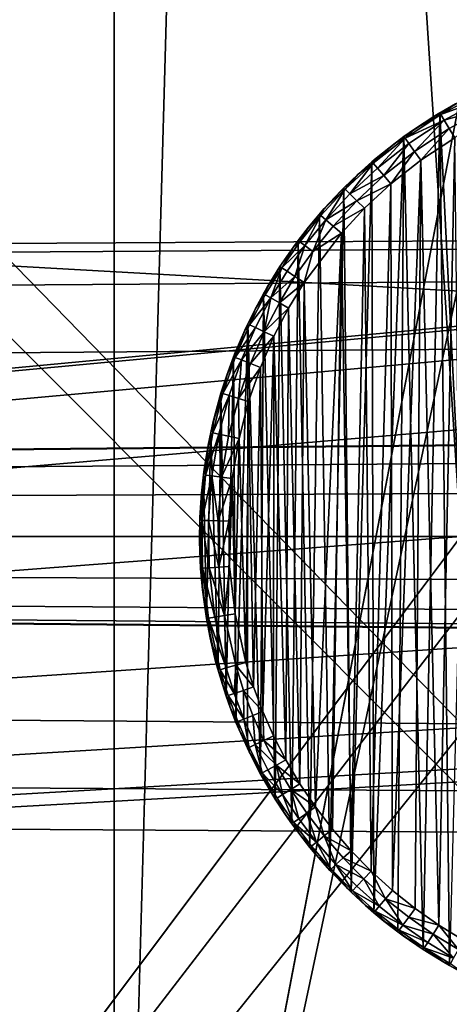
# Model space of a CAD drawing. Units: inches. Extents: x -3.9 to 59.1, y -28.3 to 27.6.
# Drawn here: x 10.1 to 10.4, y -24.8 to -24.1 of the extents above; entities that cross this region are included whole.
import ezdxf

# ---------------------------------------------------------------- set-up
doc = ezdxf.new("R2010")
doc.units = ezdxf.units.IN
doc.header["$MEASUREMENT"] = 0
doc.layers.add('72_EGR_BASE_CUSTOMARTICLE', color=7, linetype='Continuous')
doc.layers.add('SKP_Layer 01_D3G', color=7, linetype='Continuous')

# ---------------------------------------------------------------- blocks, each defined once
blk = doc.blocks.new('893e3b75-d375-4cc9-b5fd-f732340be501')
at = {"layer": 'SKP_Layer 01_D3G', "color": 0}
for points in [[(-29.13386, 13.70079, 0.3937), (-29.13386, -13.70079, 0.3937), (29.13386, -13.70079, 0.3937)], [(-29.13386, -13.70079, 0), (29.13386, 13.70079, 0), (29.13386, -13.70079, 0)], [(-29.13386, -13.70079, 0), (-29.13386, 13.70079, 0), (29.13386, 13.70079, 0)], [(-29.13386, 13.70079, 0.3937), (29.13386, -13.70079, 0.3937), (29.13386, 13.70079, 0.3937)]]:
    blk.add_3dface(points, dxfattribs=at)
blk = doc.blocks.new('4718986f-e222-4407-9c99-1d0125fdf2fd')
at = {"color": 0}
blk.add_blockref('893e3b75-d375-4cc9-b5fd-f732340be501', (-0.00001, 0), dxfattribs=at)
blk = doc.blocks.new('c0058cb1-caf6-4944-b027-bcf4453736a6')
at = {"layer": 'SKP_Layer 01_D3G', "color": 0}
for points in [[(-27.22336, 0.49108, 0), (-25.98425, 0.15748, 0), (27.22336, 0.49108, 0)], [(27.22336, 0.49108, 0), (-25.98425, 0.15748, 0), (-25.94016, 0.15118, 0)], [(27.22336, 0.49108, 0), (-25.94016, 0.15118, 0), (-25.88976, 0.12598, 0)], [(27.22336, 0.49108, 0), (-25.88976, 0.12598, 0), (-25.8453, 0.07411, 0)], [(27.22336, 0.49108, 0), (-25.8453, 0.07411, 0), (-25.82677, 0, 0)], [(27.22336, 0.49108, 0), (-25.82677, 0, 0), (-8.66142, 0.15748, 0)], [(-8.66142, 0.15748, 0), (-25.82677, 0, 0), (-8.75591, 0.12598, 0)], [(-8.75591, 0.12598, 0), (-25.82677, 0, 0), (-8.80037, 0.07411, 0)], [(-8.80037, 0.07411, 0), (-25.82677, 0, 0), (-8.8189, 0, 0)], [(-25.8453, -0.07411, 0), (27.22336, -0.49108, 0), (-25.82677, 0, 0)], [(-25.82677, 0, 0), (-8.66142, -0.15748, 0), (-8.70551, -0.15118, 0)], [(-25.82677, 0, 0), (-8.70551, -0.15118, 0), (-8.75591, -0.12598, 0)], [(-25.82677, 0, 0), (-8.80037, -0.07411, 0), (-8.8189, 0, 0)], [(-25.82677, 0, 0), (-8.75591, -0.12598, 0), (-8.80037, -0.07411, 0)], [(-25.82677, 0, 0), (27.22336, -0.49108, 0), (-8.66142, -0.15748, 0)], [(-25.88976, -0.12598, 0), (27.22336, -0.49108, 0), (-25.8453, -0.07411, 0)], [(-25.98425, -0.15748, 0), (27.22336, -0.49108, 0), (-25.88976, -0.12598, 0)], [(-25.98425, -0.15748, 0), (-27.22336, -0.49108, 0), (27.22336, -0.49108, 0)]]:
    blk.add_3dface(points, dxfattribs=at)
blk = doc.blocks.new('83f4225d-f721-4749-a7ad-dc819a0349c7')
at = {"color": 0}
blk.add_blockref('c0058cb1-caf6-4944-b027-bcf4453736a6', (0, -10.21705), dxfattribs=at)
blk = doc.blocks.new('35aaad6f-ce6b-4bdd-82d6-284a263c6951')
at = {"layer": 'SKP_Layer 01_D3G', "color": 0}
for points in [[(-19.11418, 10.29528, 27.95276), (-20.58846, 12.26273, 27.95276), (-19.11418, -10.29528, 27.95276)], [(-20.58846, -12.26273, 27.95276), (-19.11418, -10.29528, 27.95276), (-20.58846, 12.26273, 27.95276)], [(-19.34935, -1.77165, 26.85599), (-19.34935, -10.97147, 24.19671), (-19.34935, -3.34646, 27.16535)], [(-19.34935, -1.77165, 26.85599), (-19.11313, -2.66636, 26.39965), (-19.34935, -11.222, 22.03596)], [(-19.34935, -10.97147, 24.19671), (-19.34935, -1.77165, 26.85599), (-19.34935, -11.222, 22.03596)], [(-19.11313, -9.99039, 22.66413), (-19.34935, -11.222, 22.03596), (-19.11313, -2.66636, 26.39965)], [(-18.56195, -10.97147, 24.19671), (-19.34935, -3.34646, 27.16535), (-19.34935, -10.97147, 24.19671)], [(-19.34935, -3.34646, 27.16535), (-18.56195, -10.97147, 24.19671), (-18.56195, -3.34646, 27.16535)], [(-17.184, -12.40157, 27.16535), (-19.89847, -8.79551, 27.16535), (-19.8906, -8.74039, 27.16535)], [(-17.9755, -10.52739, 27.16535), (-19.8906, -8.74039, 27.16535), (-17.98337, -10.47227, 27.16535)], [(-17.184, -12.40157, 27.16535), (-19.8906, -8.74039, 27.16535), (-17.9755, -10.52739, 27.16535)], [(-17.98337, -10.47227, 27.16535), (-19.8906, -8.74039, 27.16535), (-18.0207, -8.74039, 27.16535)], [(-17.184, -12.40157, 27.16535), (-19.90926, -9.60633, 27.16535), (-19.89847, -8.79551, 27.16535)], [(-17.184, -12.40157, 27.16535), (-19.91714, -9.66145, 27.16535), (-19.90926, -9.60633, 27.16535)], [(-17.184, -12.40157, 27.16535), (-19.92793, -10.47227, 27.16535), (-19.91714, -9.66145, 27.16535)], [(-18.95669, -10.1378, 27.95276), (-27.36221, -9.66535, 27.95276), (27.3622, -9.66535, 27.95276)], [(-27.36221, -9.66535, 27.95276), (-18.95669, -10.1378, 27.95276), (-27.36221, -10.9252, 27.95276)], [(-19.10114, -10.05592, 22.6307), (-19.34935, -11.222, 22.03596), (-19.11313, -9.99039, 22.66413)], [(-19.11409, -10.29013, 27.95276), (-19.12831, -10.00799, 27.95276), (-19.10107, -9.99337, 27.95276)], [(-19.11766, -10.00188, 28.01181), (-19.10107, -9.99337, 27.95276), (-19.12831, -10.00799, 27.95276)], [(-19.09858, -9.99858, 28.02573), (-19.10047, -9.99462, 28.01906), (-19.12761, -10.00917, 28.01906)], [(-19.10047, -9.99462, 28.01906), (-19.11766, -10.00188, 28.01181), (-19.12761, -10.00917, 28.01906)], [(-19.11766, -10.00188, 28.01181), (-19.12831, -10.00799, 27.95276), (-19.13178, -10.01009, 28.01181)], [(-19.12761, -10.00917, 28.01906), (-19.11766, -10.00188, 28.01181), (-19.13178, -10.01009, 28.01181)], [(-19.09858, -9.99858, 28.02573), (-19.12761, -10.00917, 28.01906), (-19.12536, -10.01294, 28.02573)], [(-19.0957, -10.0046, 28.03011), (-19.09858, -9.99858, 28.02573), (-19.12536, -10.01294, 28.02573)], [(-19.13973, -10.57543, 27.95276), (-19.15273, -10.02406, 27.95276), (-19.12831, -10.00799, 27.95276)], [(-19.14548, -10.01897, 28.01181), (-19.12831, -10.00799, 27.95276), (-19.15273, -10.02406, 27.95276)], [(-19.12536, -10.01294, 28.02573), (-19.12761, -10.00917, 28.01906), (-19.15192, -10.02518, 28.01906)], [(-19.12761, -10.00917, 28.01906), (-19.14548, -10.01897, 28.01181), (-19.15192, -10.02518, 28.01906)], [(-19.13178, -10.01009, 28.01181), (-19.12831, -10.00799, 27.95276), (-19.14548, -10.01897, 28.01181)], [(-19.12761, -10.00917, 28.01906), (-19.13178, -10.01009, 28.01181), (-19.14548, -10.01897, 28.01181)], [(-19.13973, -10.57543, 27.95276), (-19.12831, -10.00799, 27.95276), (-19.12188, -10.58631, 27.95276)], [(-19.12188, -10.58631, 27.95276), (-19.12831, -10.00799, 27.95276), (-19.11409, -10.29013, 27.95276)], [(-19.0957, -10.0046, 28.03011), (-19.12536, -10.01294, 28.02573), (-19.12194, -10.01867, 28.03011)], [(-19.0957, -10.0046, 28.03011), (-19.12194, -10.01867, 28.03011), (-19.11822, -10.02489, 28.0315)], [(-19.12536, -10.01294, 28.02573), (-19.15192, -10.02518, 28.01906), (-19.14935, -10.02873, 28.02573)], [(-19.12536, -10.01294, 28.02573), (-19.14935, -10.02873, 28.02573), (-19.14544, -10.03414, 28.03011)], [(-19.12194, -10.01867, 28.03011), (-19.12536, -10.01294, 28.02573), (-19.14544, -10.03414, 28.03011)], [(-19.14548, -10.01897, 28.01181), (-19.15273, -10.02406, 27.95276), (-19.15873, -10.0285, 28.01181)], [(-19.15192, -10.02518, 28.01906), (-19.14548, -10.01897, 28.01181), (-19.15873, -10.0285, 28.01181)], [(-19.12194, -10.01867, 28.03011), (-19.14544, -10.03414, 28.03011), (-19.1412, -10.04001, 28.0315)], [(-19.11822, -10.02489, 28.0315), (-19.12194, -10.01867, 28.03011), (-19.1412, -10.04001, 28.0315)], [(-19.17319, -10.55046, 27.95276), (-19.17439, -10.04112, 27.95276), (-19.15273, -10.02406, 27.95276)], [(-19.15873, -10.0285, 28.01181), (-19.15273, -10.02406, 27.95276), (-19.17439, -10.04112, 27.95276)], [(-19.15873, -10.0285, 28.01181), (-19.17439, -10.04112, 27.95276), (-19.17151, -10.03868, 28.01181)], [(-19.17064, -10.0455, 28.02573), (-19.15192, -10.02518, 28.01906), (-19.1735, -10.04217, 28.01906)], [(-19.15192, -10.02518, 28.01906), (-19.15873, -10.0285, 28.01181), (-19.1735, -10.04217, 28.01906)], [(-19.1735, -10.04217, 28.01906), (-19.15873, -10.0285, 28.01181), (-19.17151, -10.03868, 28.01181)], [(-19.17319, -10.55046, 27.95276), (-19.15273, -10.02406, 27.95276), (-19.15686, -10.56346, 27.95276)], [(-19.14935, -10.02873, 28.02573), (-19.15192, -10.02518, 28.01906), (-19.17064, -10.0455, 28.02573)], [(-19.14935, -10.02873, 28.02573), (-19.17064, -10.0455, 28.02573), (-19.1663, -10.05057, 28.03011)], [(-19.14544, -10.03414, 28.03011), (-19.14935, -10.02873, 28.02573), (-19.1663, -10.05057, 28.03011)], [(-19.15686, -10.56346, 27.95276), (-19.15273, -10.02406, 27.95276), (-19.13973, -10.57543, 27.95276)], [(-19.1412, -10.04001, 28.0315), (-19.12896, -10.55895, 28.0315), (-19.11822, -10.02489, 28.0315)], [(-19.11822, -10.02489, 28.0315), (-19.12896, -10.55895, 28.0315), (-19.11216, -10.56919, 28.0315)], [(-19.14544, -10.03414, 28.03011), (-19.1663, -10.05057, 28.03011), (-19.16159, -10.05607, 28.0315)], [(-19.1412, -10.04001, 28.0315), (-19.14544, -10.03414, 28.03011), (-19.16159, -10.05607, 28.0315)], [(-19.18861, -10.53653, 27.95276), (-19.19345, -10.05877, 27.95276), (-19.17439, -10.04112, 27.95276)], [(-19.18379, -10.04948, 28.01181), (-19.17439, -10.04112, 27.95276), (-19.19345, -10.05877, 27.95276)], [(-19.18937, -10.06284, 28.02573), (-19.1735, -10.04217, 28.01906), (-19.19247, -10.05975, 28.01906)], [(-19.1735, -10.04217, 28.01906), (-19.18379, -10.04948, 28.01181), (-19.19247, -10.05975, 28.01906)], [(-19.17064, -10.0455, 28.02573), (-19.1735, -10.04217, 28.01906), (-19.18937, -10.06284, 28.02573)], [(-19.18861, -10.53653, 27.95276), (-19.17439, -10.04112, 27.95276), (-19.17319, -10.55046, 27.95276)], [(-19.17151, -10.03868, 28.01181), (-19.17439, -10.04112, 27.95276), (-19.18379, -10.04948, 28.01181)], [(-19.1735, -10.04217, 28.01906), (-19.17151, -10.03868, 28.01181), (-19.18379, -10.04948, 28.01181)], [(-19.16159, -10.05607, 28.0315), (-19.16045, -10.53545, 28.0315), (-19.1412, -10.04001, 28.0315)], [(-19.1412, -10.04001, 28.0315), (-19.16045, -10.53545, 28.0315), (-19.14509, -10.54768, 28.0315)], [(-19.1412, -10.04001, 28.0315), (-19.14509, -10.54768, 28.0315), (-19.12896, -10.55895, 28.0315)], [(-19.18379, -10.04948, 28.01181), (-19.19345, -10.05877, 27.95276), (-19.19554, -10.06088, 28.01181)], [(-19.19247, -10.05975, 28.01906), (-19.18379, -10.04948, 28.01181), (-19.19554, -10.06088, 28.01181)], [(-19.1663, -10.05057, 28.03011), (-19.17064, -10.0455, 28.02573), (-19.18937, -10.06284, 28.02573)], [(-19.34935, -11.222, 22.03596), (-19.10114, -10.05592, 22.6307), (-18.56195, -11.222, 22.03596)], [(-19.1663, -10.05057, 28.03011), (-19.18937, -10.06284, 28.02573), (-19.18465, -10.06756, 28.03011)], [(-19.16159, -10.05607, 28.0315), (-19.1663, -10.05057, 28.03011), (-19.18465, -10.06756, 28.03011)], [(-19.16159, -10.05607, 28.0315), (-19.18465, -10.06756, 28.03011), (-19.17952, -10.07268, 28.0315)], [(-19.17952, -10.07268, 28.0315), (-19.17497, -10.52234, 28.0315), (-19.16159, -10.05607, 28.0315)], [(-19.16159, -10.05607, 28.0315), (-19.17497, -10.52234, 28.0315), (-19.16045, -10.53545, 28.0315)], [(-19.20306, -10.52176, 27.95276), (-19.21007, -10.07667, 27.95276), (-19.19345, -10.05877, 27.95276)], [(-19.19345, -10.05877, 27.95276), (-19.21007, -10.07667, 27.95276), (-19.20675, -10.07288, 28.01181)], [(-19.19247, -10.05975, 28.01906), (-19.20903, -10.07758, 28.01906), (-19.20571, -10.08044, 28.02573)], [(-19.19247, -10.05975, 28.01906), (-19.20675, -10.07288, 28.01181), (-19.20903, -10.07758, 28.01906)], [(-19.19345, -10.05877, 27.95276), (-19.20675, -10.07288, 28.01181), (-19.19554, -10.06088, 28.01181)], [(-19.19247, -10.05975, 28.01906), (-19.19554, -10.06088, 28.01181), (-19.20675, -10.07288, 28.01181)], [(-19.19247, -10.05975, 28.01906), (-19.20571, -10.08044, 28.02573), (-19.18937, -10.06284, 28.02573)], [(-19.18465, -10.06756, 28.03011), (-19.18937, -10.06284, 28.02573), (-19.20571, -10.08044, 28.02573)], [(-19.20306, -10.52176, 27.95276), (-19.19345, -10.05877, 27.95276), (-19.18861, -10.53653, 27.95276)], [(-19.18465, -10.06756, 28.03011), (-19.20571, -10.08044, 28.02573), (-19.20066, -10.0848, 28.03011)], [(-19.17952, -10.07268, 28.0315), (-19.18465, -10.06756, 28.03011), (-19.20066, -10.0848, 28.03011)], [(-19.20675, -10.07288, 28.01181), (-19.21007, -10.07667, 27.95276), (-19.21739, -10.08545, 28.01181)], [(-19.20675, -10.07288, 28.01181), (-19.21739, -10.08545, 28.01181), (-19.20903, -10.07758, 28.01906)], [(-19.17952, -10.07268, 28.0315), (-19.20066, -10.0848, 28.03011), (-19.19517, -10.08953, 28.0315)], [(-19.19517, -10.08953, 28.0315), (-19.18857, -10.50843, 28.0315), (-19.17952, -10.07268, 28.0315)], [(-19.17952, -10.07268, 28.0315), (-19.18857, -10.50843, 28.0315), (-19.17497, -10.52234, 28.0315)], [(-19.21647, -10.50624, 27.95276), (-19.22447, -10.09457, 27.95276), (-19.21007, -10.07667, 27.95276)], [(-19.21007, -10.07667, 27.95276), (-19.22447, -10.09457, 27.95276), (-19.21739, -10.08545, 28.01181)], [(-19.20903, -10.07758, 28.01906), (-19.22337, -10.0954, 28.01906), (-19.21986, -10.09803, 28.02573)], [(-19.20903, -10.07758, 28.01906), (-19.21739, -10.08545, 28.01181), (-19.22337, -10.0954, 28.01906)], [(-19.20903, -10.07758, 28.01906), (-19.21986, -10.09803, 28.02573), (-19.20571, -10.08044, 28.02573)], [(-19.20571, -10.08044, 28.02573), (-19.21986, -10.09803, 28.02573), (-19.21452, -10.10203, 28.03011)], [(-19.21647, -10.50624, 27.95276), (-19.21007, -10.07667, 27.95276), (-19.20306, -10.52176, 27.95276)], [(-19.20066, -10.0848, 28.03011), (-19.20571, -10.08044, 28.02573), (-19.21452, -10.10203, 28.03011)], [(-19.21739, -10.08545, 28.01181), (-19.22447, -10.09457, 27.95276), (-19.22743, -10.09858, 28.01181)], [(-19.21739, -10.08545, 28.01181), (-19.22743, -10.09858, 28.01181), (-19.22337, -10.0954, 28.01906)], [(-19.19517, -10.08953, 28.0315), (-19.21452, -10.10203, 28.03011), (-19.22037, -10.12301, 28.0315)], [(-19.22037, -10.12301, 28.0315), (-19.21278, -10.47864, 28.0315), (-19.19517, -10.08953, 28.0315)], [(-19.19517, -10.08953, 28.0315), (-19.20066, -10.0848, 28.03011), (-19.21452, -10.10203, 28.03011)], [(-19.19517, -10.08953, 28.0315), (-19.21278, -10.47864, 28.0315), (-19.20118, -10.49383, 28.0315)], [(-19.19517, -10.08953, 28.0315), (-19.20118, -10.49383, 28.0315), (-19.18857, -10.50843, 28.0315)], [(-19.22879, -10.4901, 27.95276), (-19.23685, -10.11224, 27.95276), (-19.22447, -10.09457, 27.95276)], [(-19.22447, -10.09457, 27.95276), (-19.23685, -10.11224, 27.98228), (-19.22743, -10.09858, 28.01181)], [(-19.22447, -10.09457, 27.95276), (-19.23685, -10.11224, 27.95276), (-19.23685, -10.11224, 27.98228)], [(-19.22337, -10.0954, 28.01906), (-19.2356, -10.11306, 28.01934), (-19.21986, -10.09803, 28.02573)], [(-19.22337, -10.0954, 28.01906), (-19.22743, -10.09858, 28.01181), (-19.2356, -10.11306, 28.01934)], [(-19.22879, -10.4901, 27.95276), (-19.22447, -10.09457, 27.95276), (-19.21647, -10.50624, 27.95276)], [(-19.22743, -10.09858, 28.01181), (-19.23685, -10.11224, 27.98228), (-19.23685, -10.11224, 28.01181)], [(-19.22743, -10.09858, 28.01181), (-19.23685, -10.11224, 28.01181), (-19.2356, -10.11306, 28.01934)], [(-19.21986, -10.09803, 28.02573), (-19.2356, -10.11306, 28.01934), (-19.23202, -10.1154, 28.02573)], [(-19.21986, -10.09803, 28.02573), (-19.23202, -10.1154, 28.02573), (-19.22668, -10.11889, 28.03)], [(-19.21452, -10.10203, 28.03011), (-19.21986, -10.09803, 28.02573), (-19.22668, -10.11889, 28.03)], [(-19.21452, -10.10203, 28.03011), (-19.22668, -10.11889, 28.03), (-19.22037, -10.12301, 28.0315)], [(-19.23685, -10.11224, 27.98228), (-19.24806, -10.13068, 27.95276), (-19.24551, -10.12624, 28.01181)], [(-19.23685, -10.11224, 27.95276), (-19.24806, -10.13068, 27.95276), (-19.23685, -10.11224, 27.98228)], [(-19.23998, -10.47342, 27.95276), (-19.24806, -10.13068, 27.95276), (-19.23685, -10.11224, 27.95276)], [(-19.2356, -10.11306, 28.01934), (-19.24551, -10.12624, 28.01181), (-19.24686, -10.13136, 28.01906)], [(-19.2356, -10.11306, 28.01934), (-19.24686, -10.13136, 28.01906), (-19.24304, -10.13352, 28.02573)], [(-19.23685, -10.11224, 28.01181), (-19.24551, -10.12624, 28.01181), (-19.2356, -10.11306, 28.01934)], [(-19.23685, -10.11224, 27.98228), (-19.24551, -10.12624, 28.01181), (-19.23685, -10.11224, 28.01181)], [(-19.2356, -10.11306, 28.01934), (-19.24304, -10.13352, 28.02573), (-19.23202, -10.1154, 28.02573)], [(-19.22668, -10.11889, 28.03), (-19.23202, -10.1154, 28.02573), (-19.24304, -10.13352, 28.02573)], [(-19.23998, -10.47342, 27.95276), (-19.23685, -10.11224, 27.95276), (-19.22879, -10.4901, 27.95276)], [(-19.22668, -10.11889, 28.03), (-19.24304, -10.13352, 28.02573), (-19.23723, -10.1368, 28.03011)], [(-19.22037, -10.12301, 28.0315), (-19.22668, -10.11889, 28.03), (-19.23723, -10.1368, 28.03011)], [(-19.22037, -10.12301, 28.0315), (-19.23723, -10.1368, 28.03011), (-19.23092, -10.14036, 28.0315)], [(-19.23092, -10.14036, 28.0315), (-19.22332, -10.46294, 28.0315), (-19.22037, -10.12301, 28.0315)], [(-19.22037, -10.12301, 28.0315), (-19.22332, -10.46294, 28.0315), (-19.21278, -10.47864, 28.0315)], [(-19.24551, -10.12624, 28.01181), (-19.25346, -10.14062, 28.01181), (-19.24686, -10.13136, 28.01906)], [(-19.24551, -10.12624, 28.01181), (-19.24806, -10.13068, 27.95276), (-19.25346, -10.14062, 28.01181)], [(-19.24806, -10.13068, 27.95276), (-19.25867, -10.15105, 27.95276), (-19.25346, -10.14062, 28.01181)], [(-19.25003, -10.45634, 27.95276), (-19.25867, -10.15105, 27.95276), (-19.24806, -10.13068, 27.95276)], [(-19.24686, -10.13136, 28.01906), (-19.25742, -10.15165, 28.01906), (-19.24304, -10.13352, 28.02573)], [(-19.24686, -10.13136, 28.01906), (-19.25346, -10.14062, 28.01181), (-19.25742, -10.15165, 28.01906)], [(-19.24304, -10.13352, 28.02573), (-19.25742, -10.15165, 28.01906), (-19.25346, -10.15354, 28.02573)], [(-19.24304, -10.13352, 28.02573), (-19.25346, -10.15354, 28.02573), (-19.24744, -10.15641, 28.03011)], [(-19.25003, -10.45634, 27.95276), (-19.24806, -10.13068, 27.95276), (-19.23998, -10.47342, 27.95276)], [(-19.23723, -10.1368, 28.03011), (-19.24304, -10.13352, 28.02573), (-19.24744, -10.15641, 28.03011)], [(-27.36221, -10.9252, 27.95276), (-18.95669, -10.1378, 27.95276), (-19.00079, -10.14409, 27.95276)], [(-19.25346, -10.14062, 28.01181), (-19.26068, -10.15535, 28.01181), (-19.25742, -10.15165, 28.01906)], [(-19.25346, -10.14062, 28.01181), (-19.25867, -10.15105, 27.95276), (-19.26068, -10.15535, 28.01181)], [(-19.23092, -10.14036, 28.0315), (-19.23723, -10.1368, 28.03011), (-19.24744, -10.15641, 28.03011)], [(-19.23092, -10.14036, 28.0315), (-19.24744, -10.15641, 28.03011), (-19.2409, -10.15954, 28.0315)], [(-19.2409, -10.15954, 28.0315), (-19.23278, -10.44686, 28.0315), (-19.23092, -10.14036, 28.0315)], [(-19.23092, -10.14036, 28.0315), (-19.23278, -10.44686, 28.0315), (-19.22332, -10.46294, 28.0315)], [(-27.36221, -10.9252, 27.95276), (-19.00079, -10.14409, 27.95276), (-19.05118, -10.16929, 27.95276)], [(-19.25867, -10.15105, 27.95276), (-19.26838, -10.17347, 27.95276), (-19.26068, -10.15535, 28.01181)], [(-19.26668, -10.42136, 27.95276), (-19.26838, -10.17347, 27.95276), (-19.25867, -10.15105, 27.95276)], [(-19.26068, -10.15535, 28.01181), (-19.26838, -10.17347, 27.95276), (-19.26717, -10.17042, 28.01181)], [(-19.26068, -10.15535, 28.01181), (-19.26717, -10.17042, 28.01181), (-19.2671, -10.17397, 28.01906)], [(-19.25742, -10.15165, 28.01906), (-19.2671, -10.17397, 28.01906), (-19.25346, -10.15354, 28.02573)], [(-19.25742, -10.15165, 28.01906), (-19.26068, -10.15535, 28.01181), (-19.2671, -10.17397, 28.01906)], [(-19.25346, -10.15354, 28.02573), (-19.2671, -10.17397, 28.01906), (-19.26301, -10.17557, 28.02573)], [(-19.26668, -10.42136, 27.95276), (-19.25867, -10.15105, 27.95276), (-19.25893, -10.43895, 27.95276)], [(-19.24744, -10.15641, 28.03011), (-19.25346, -10.15354, 28.02573), (-19.26301, -10.17557, 28.02573)], [(-19.24744, -10.15641, 28.03011), (-19.26301, -10.17557, 28.02573), (-19.2568, -10.178, 28.03011)], [(-19.25893, -10.43895, 27.95276), (-19.25867, -10.15105, 27.95276), (-19.25003, -10.45634, 27.95276)], [(-19.2409, -10.15954, 28.0315), (-19.24744, -10.15641, 28.03011), (-19.2568, -10.178, 28.03011)], [(-19.2409, -10.15954, 28.0315), (-19.2568, -10.178, 28.03011), (-19.25005, -10.18063, 28.0315)], [(-19.25005, -10.18063, 28.0315), (-19.24844, -10.41395, 28.0315), (-19.2409, -10.15954, 28.0315)], [(-19.2409, -10.15954, 28.0315), (-19.24844, -10.41395, 28.0315), (-19.24115, -10.4305, 28.0315)], [(-19.2409, -10.15954, 28.0315), (-19.24115, -10.4305, 28.0315), (-19.23278, -10.44686, 28.0315)], [(-27.36221, -10.9252, 27.95276), (-19.05118, -10.16929, 27.95276), (-19.09565, -10.22117, 27.95276)], [(-19.26838, -10.17347, 27.95276), (-19.27689, -10.19801, 27.95276), (-19.27292, -10.18578, 28.01181)], [(-19.2733, -10.40368, 27.95276), (-19.27689, -10.19801, 27.95276), (-19.26838, -10.17347, 27.95276)], [(-19.2671, -10.17397, 28.01906), (-19.27557, -10.19841, 28.01906), (-19.26301, -10.17557, 28.02573)], [(-19.2671, -10.17397, 28.01906), (-19.27292, -10.18578, 28.01181), (-19.27557, -10.19841, 28.01906)], [(-19.26301, -10.17557, 28.02573), (-19.27557, -10.19841, 28.01906), (-19.27138, -10.19968, 28.02573)], [(-19.2733, -10.40368, 27.95276), (-19.26838, -10.17347, 27.95276), (-19.26668, -10.42136, 27.95276)], [(-19.26717, -10.17042, 28.01181), (-19.27292, -10.18578, 28.01181), (-19.2671, -10.17397, 28.01906)], [(-19.26717, -10.17042, 28.01181), (-19.26838, -10.17347, 27.95276), (-19.27292, -10.18578, 28.01181)], [(-19.26301, -10.17557, 28.02573), (-19.27138, -10.19968, 28.02573), (-19.26499, -10.20162, 28.03011)], [(-19.2568, -10.178, 28.03011), (-19.26301, -10.17557, 28.02573), (-19.26499, -10.20162, 28.03011)], [(-19.25005, -10.18063, 28.0315), (-19.2568, -10.178, 28.03011), (-19.26499, -10.20162, 28.03011)], [(-19.25005, -10.18063, 28.0315), (-19.26499, -10.20162, 28.03011), (-19.25806, -10.20373, 28.0315)], [(-19.25806, -10.20373, 28.0315), (-19.25467, -10.3973, 28.0315), (-19.25005, -10.18063, 28.0315)], [(-19.25005, -10.18063, 28.0315), (-19.25467, -10.3973, 28.0315), (-19.24844, -10.41395, 28.0315)], [(-19.27292, -10.18578, 28.01181), (-19.27791, -10.20141, 28.01181), (-19.27557, -10.19841, 28.01906)], [(-19.27292, -10.18578, 28.01181), (-19.27689, -10.19801, 27.95276), (-19.27791, -10.20141, 28.01181)], [(-19.27689, -10.19801, 27.95276), (-19.28381, -10.2247, 27.95276), (-19.28213, -10.21729, 28.01181)], [(-19.27881, -10.386, 27.95276), (-19.28381, -10.2247, 27.95276), (-19.27689, -10.19801, 27.95276)], [(-19.27557, -10.19841, 28.01906), (-19.28246, -10.22499, 28.01906), (-19.27138, -10.19968, 28.02573)], [(-19.27557, -10.19841, 28.01906), (-19.28213, -10.21729, 28.01181), (-19.28246, -10.22499, 28.01906)], [(-19.27138, -10.19968, 28.02573), (-19.28246, -10.22499, 28.01906), (-19.27818, -10.22592, 28.02573)], [(-19.27689, -10.19801, 27.95276), (-19.28213, -10.21729, 28.01181), (-19.27791, -10.20141, 28.01181)], [(-19.27557, -10.19841, 28.01906), (-19.27791, -10.20141, 28.01181), (-19.28213, -10.21729, 28.01181)], [(-19.27881, -10.386, 27.95276), (-19.27689, -10.19801, 27.95276), (-19.2733, -10.40368, 27.95276)], [(-19.27138, -10.19968, 28.02573), (-19.27818, -10.22592, 28.02573), (-19.27165, -10.22732, 28.03011)], [(-19.26499, -10.20162, 28.03011), (-19.27138, -10.19968, 28.02573), (-19.27165, -10.22732, 28.03011)], [(-19.26457, -10.22885, 28.0315), (-19.26499, -10.20162, 28.03011), (-19.27165, -10.22732, 28.03011)], [(-19.25806, -10.20373, 28.0315), (-19.26499, -10.20162, 28.03011), (-19.26457, -10.22885, 28.0315)], [(-19.26457, -10.22885, 28.0315), (-19.25986, -10.38066, 28.0315), (-19.25806, -10.20373, 28.0315)], [(-19.25806, -10.20373, 28.0315), (-19.25986, -10.38066, 28.0315), (-19.25467, -10.3973, 28.0315)], [(-27.36221, -10.9252, 27.95276), (-19.09565, -10.22117, 27.95276), (-19.11418, -10.29528, 27.95276)], [(-19.28213, -10.21729, 28.01181), (-19.28557, -10.23339, 28.01181), (-19.28246, -10.22499, 28.01906)], [(-19.28213, -10.21729, 28.01181), (-19.28381, -10.2247, 27.95276), (-19.28557, -10.23339, 28.01181)], [(-19.28381, -10.2247, 27.95276), (-19.28872, -10.25352, 27.95276), (-19.28557, -10.23339, 28.01181)], [(-19.28667, -10.35099, 27.95276), (-19.28872, -10.25352, 27.95276), (-19.28381, -10.2247, 27.95276)], [(-19.28246, -10.22499, 28.01906), (-19.28735, -10.25369, 28.01906), (-19.27818, -10.22592, 28.02573)], [(-19.28246, -10.22499, 28.01906), (-19.28557, -10.23339, 28.01181), (-19.28735, -10.25369, 28.01906)], [(-19.27818, -10.22592, 28.02573), (-19.28735, -10.25369, 28.01906), (-19.283, -10.25424, 28.02573)], [(-19.28667, -10.35099, 27.95276), (-19.28381, -10.2247, 27.95276), (-19.27881, -10.386, 27.95276)], [(-19.27638, -10.25507, 28.03011), (-19.27818, -10.22592, 28.02573), (-19.283, -10.25424, 28.02573)], [(-19.27165, -10.22732, 28.03011), (-19.27818, -10.22592, 28.02573), (-19.27638, -10.25507, 28.03011)], [(-19.26457, -10.22885, 28.0315), (-19.27165, -10.22732, 28.03011), (-19.27638, -10.25507, 28.03011)], [(-19.26457, -10.22885, 28.0315), (-19.27638, -10.25507, 28.03011), (-19.26919, -10.25597, 28.0315)], [(-19.26919, -10.25597, 28.0315), (-19.26726, -10.34771, 28.0315), (-19.26457, -10.22885, 28.0315)], [(-19.26457, -10.22885, 28.0315), (-19.26726, -10.34771, 28.0315), (-19.25986, -10.38066, 28.0315)], [(-19.28557, -10.23339, 28.01181), (-19.28872, -10.25352, 27.95276), (-19.28821, -10.24963, 28.01181)], [(-19.28557, -10.23339, 28.01181), (-19.28821, -10.24963, 28.01181), (-19.28735, -10.25369, 28.01906)], [(-19.28821, -10.24963, 28.01181), (-19.29005, -10.26596, 28.01181), (-19.28735, -10.25369, 28.01906)], [(-19.28821, -10.24963, 28.01181), (-19.28872, -10.25352, 27.95276), (-19.29005, -10.26596, 28.01181)], [(-19.28872, -10.25352, 27.95276), (-19.29116, -10.28434, 27.95276), (-19.29005, -10.26596, 28.01181)], [(-19.28872, -10.25352, 27.95276), (-19.29064, -10.31694, 27.95276), (-19.29116, -10.28434, 27.95276)], [(-19.29064, -10.31694, 27.95276), (-19.28872, -10.25352, 27.95276), (-19.28667, -10.35099, 27.95276)], [(-19.28735, -10.25369, 28.01906), (-19.29005, -10.26596, 28.01181), (-19.28978, -10.28438, 28.01906)], [(-19.28735, -10.25369, 28.01906), (-19.28978, -10.28438, 28.01906), (-19.283, -10.25424, 28.02573)], [(-19.283, -10.25424, 28.02573), (-19.28978, -10.28438, 28.01906), (-19.2854, -10.28453, 28.02573)], [(-19.27873, -10.28474, 28.03011), (-19.283, -10.25424, 28.02573), (-19.2854, -10.28453, 28.02573)], [(-19.27638, -10.25507, 28.03011), (-19.283, -10.25424, 28.02573), (-19.27873, -10.28474, 28.03011)], [(-19.26919, -10.25597, 28.0315), (-19.27638, -10.25507, 28.03011), (-19.27873, -10.28474, 28.03011)], [(-19.26919, -10.25597, 28.0315), (-19.27873, -10.28474, 28.03011), (-19.27149, -10.28498, 28.0315)], [(-19.27099, -10.31567, 28.0315), (-19.26919, -10.25597, 28.0315), (-19.27149, -10.28498, 28.0315)], [(-19.26919, -10.25597, 28.0315), (-19.27099, -10.31567, 28.0315), (-19.26726, -10.34771, 28.0315)], [(-19.29005, -10.26596, 28.01181), (-19.29116, -10.28434, 27.95276), (-19.29109, -10.28234, 28.01181)], [(-19.29005, -10.26596, 28.01181), (-19.29109, -10.28234, 28.01181), (-19.28978, -10.28438, 28.01906)], [(-19.29109, -10.28234, 28.01181), (-19.29132, -10.29874, 28.01181), (-19.28978, -10.28438, 28.01906)], [(-19.29109, -10.28234, 28.01181), (-19.29116, -10.28434, 27.95276), (-19.29132, -10.29874, 28.01181)], [(-19.29116, -10.28434, 27.95276), (-19.29064, -10.31694, 27.95276), (-19.29132, -10.29874, 28.01181)], [(-19.28978, -10.28438, 28.01906), (-19.29132, -10.29874, 28.01181), (-19.28926, -10.31685, 28.01906)], [(-19.28978, -10.28438, 28.01906), (-19.28488, -10.31657, 28.02573), (-19.2854, -10.28453, 28.02573)], [(-19.28978, -10.28438, 28.01906), (-19.28926, -10.31685, 28.01906), (-19.28488, -10.31657, 28.02573)], [(-19.27823, -10.31614, 28.03011), (-19.27873, -10.28474, 28.03011), (-19.2854, -10.28453, 28.02573)], [(-19.27823, -10.31614, 28.03011), (-19.2854, -10.28453, 28.02573), (-19.28488, -10.31657, 28.02573)], [(-19.27149, -10.28498, 28.0315), (-19.27873, -10.28474, 28.03011), (-19.27823, -10.31614, 28.03011)], [(-19.27099, -10.31567, 28.0315), (-19.27149, -10.28498, 28.0315), (-19.27823, -10.31614, 28.03011)], [(-19.09565, -10.36938, 27.95276), (-27.36221, -10.9252, 27.95276), (-19.11418, -10.29528, 27.95276)], [(-19.11418, -10.29528, 27.95276), (-20.58846, -12.26273, 27.95276), (-19.10788, -10.33937, 27.95276)], [(-19.29132, -10.29874, 28.01181), (-19.29075, -10.31513, 28.01181), (-19.28926, -10.31685, 28.01906)], [(-19.29132, -10.29874, 28.01181), (-19.29064, -10.31694, 27.95276), (-19.29075, -10.31513, 28.01181)], [(-19.29075, -10.31513, 28.01181), (-19.28938, -10.33148, 28.01181), (-19.28926, -10.31685, 28.01906)], [(-19.29075, -10.31513, 28.01181), (-19.29064, -10.31694, 27.95276), (-19.28938, -10.33148, 28.01181)], [(-19.29064, -10.31694, 27.95276), (-19.28667, -10.35099, 27.95276), (-19.28938, -10.33148, 28.01181)], [(-19.28926, -10.31685, 28.01906), (-19.28938, -10.33148, 28.01181), (-19.28531, -10.35076, 28.01906)], [(-19.28488, -10.31657, 28.02573), (-19.28926, -10.31685, 28.01906), (-19.28098, -10.35003, 28.02573)], [(-19.28926, -10.31685, 28.01906), (-19.28531, -10.35076, 28.01906), (-19.28098, -10.35003, 28.02573)], [(-19.2744, -10.34892, 28.03011), (-19.27823, -10.31614, 28.03011), (-19.28488, -10.31657, 28.02573)], [(-19.2744, -10.34892, 28.03011), (-19.28488, -10.31657, 28.02573), (-19.28098, -10.35003, 28.02573)], [(-19.27099, -10.31567, 28.0315), (-19.27823, -10.31614, 28.03011), (-19.2744, -10.34892, 28.03011)], [(-19.26726, -10.34771, 28.0315), (-19.27099, -10.31567, 28.0315), (-19.2744, -10.34892, 28.03011)], [(-19.28938, -10.33148, 28.01181), (-19.2872, -10.34776, 28.01181), (-19.28531, -10.35076, 28.01906)], [(-19.28938, -10.33148, 28.01181), (-19.28667, -10.35099, 27.95276), (-19.2872, -10.34776, 28.01181)], [(-19.10788, -10.33937, 27.95276), (-20.58846, -12.26273, 27.95276), (-19.08268, -10.38976, 27.95276)], [(-19.2872, -10.34776, 28.01181), (-19.28422, -10.36395, 28.01181), (-19.28531, -10.35076, 28.01906)], [(-19.2872, -10.34776, 28.01181), (-19.28667, -10.35099, 27.95276), (-19.28422, -10.36395, 28.01181)], [(-19.28098, -10.35003, 28.02573), (-19.28531, -10.35076, 28.01906), (-19.27326, -10.38444, 28.02573)], [(-19.27326, -10.38444, 28.02573), (-19.2744, -10.34892, 28.03011), (-19.28098, -10.35003, 28.02573)], [(-19.26683, -10.38263, 28.03011), (-19.26726, -10.34771, 28.0315), (-19.2744, -10.34892, 28.03011)], [(-19.26683, -10.38263, 28.03011), (-19.2744, -10.34892, 28.03011), (-19.27326, -10.38444, 28.02573)], [(-19.25986, -10.38066, 28.0315), (-19.26726, -10.34771, 28.0315), (-19.26683, -10.38263, 28.03011)], [(-19.28667, -10.35099, 27.95276), (-19.27881, -10.386, 27.95276), (-19.28422, -10.36395, 28.01181)], [(-19.28531, -10.35076, 28.01906), (-19.28422, -10.36395, 28.01181), (-19.27748, -10.38563, 28.01906)], [(-19.28531, -10.35076, 28.01906), (-19.27748, -10.38563, 28.01906), (-19.27326, -10.38444, 28.02573)], [(-19.05118, -10.42126, 27.95276), (-27.36221, -10.9252, 27.95276), (-19.09565, -10.36938, 27.95276)], [(-19.28422, -10.36395, 28.01181), (-19.28044, -10.37997, 28.01181), (-19.27748, -10.38563, 28.01906)], [(-19.28422, -10.36395, 28.01181), (-19.27881, -10.386, 27.95276), (-19.28044, -10.37997, 28.01181)], [(-19.28044, -10.37997, 28.01181), (-19.2759, -10.39576, 28.01181), (-19.27748, -10.38563, 28.01906)], [(-19.28044, -10.37997, 28.01181), (-19.27881, -10.386, 27.95276), (-19.2759, -10.39576, 28.01181)], [(-19.26683, -10.38263, 28.03011), (-19.27326, -10.38444, 28.02573), (-19.26784, -10.40181, 28.02573)], [(-19.26153, -10.39965, 28.03011), (-19.26683, -10.38263, 28.03011), (-19.26784, -10.40181, 28.02573)], [(-19.25467, -10.3973, 28.0315), (-19.25986, -10.38066, 28.0315), (-19.26683, -10.38263, 28.03011)], [(-19.25467, -10.3973, 28.0315), (-19.26683, -10.38263, 28.03011), (-19.26153, -10.39965, 28.03011)], [(-19.08268, -10.38976, 27.95276), (-20.58846, -12.26273, 27.95276), (-17.32284, -12.26273, 27.95276)], [(-19.27881, -10.386, 27.95276), (-19.2733, -10.40368, 27.95276), (-19.2759, -10.39576, 28.01181)], [(-19.27326, -10.38444, 28.02573), (-19.27748, -10.38563, 28.01906), (-19.26784, -10.40181, 28.02573)], [(-19.27748, -10.38563, 28.01906), (-19.2759, -10.39576, 28.01181), (-19.27199, -10.40323, 28.01906)], [(-19.27748, -10.38563, 28.01906), (-19.27199, -10.40323, 28.01906), (-19.26784, -10.40181, 28.02573)], [(-19.2759, -10.39576, 28.01181), (-19.27059, -10.41129, 28.01181), (-19.27199, -10.40323, 28.01906)], [(-19.2759, -10.39576, 28.01181), (-19.2733, -10.40368, 27.95276), (-19.27059, -10.41129, 28.01181)], [(-19.2733, -10.40368, 27.95276), (-19.26668, -10.42136, 27.95276), (-19.27059, -10.41129, 28.01181)], [(-19.26784, -10.40181, 28.02573), (-19.27199, -10.40323, 28.01906), (-19.26134, -10.41919, 28.02573)], [(-19.27199, -10.40323, 28.01906), (-19.2654, -10.42084, 28.01906), (-19.26134, -10.41919, 28.02573)], [(-19.27199, -10.40323, 28.01906), (-19.27059, -10.41129, 28.01181), (-19.2654, -10.42084, 28.01906)], [(-19.26134, -10.41919, 28.02573), (-19.26153, -10.39965, 28.03011), (-19.26784, -10.40181, 28.02573)], [(-19.24844, -10.41395, 28.0315), (-19.25467, -10.3973, 28.0315), (-19.26153, -10.39965, 28.03011)], [(-19.24844, -10.41395, 28.0315), (-19.26153, -10.39965, 28.03011), (-19.25516, -10.41668, 28.03011)], [(-19.25516, -10.41668, 28.03011), (-19.26153, -10.39965, 28.03011), (-19.26134, -10.41919, 28.02573)], [(-19.27059, -10.41129, 28.01181), (-19.26453, -10.42653, 28.01181), (-19.2654, -10.42084, 28.01906)], [(-19.27059, -10.41129, 28.01181), (-19.26668, -10.42136, 27.95276), (-19.26453, -10.42653, 28.01181)], [(-19.25372, -10.43647, 28.02573), (-19.25516, -10.41668, 28.03011), (-19.26134, -10.41919, 28.02573)], [(-19.24769, -10.43361, 28.03011), (-19.24844, -10.41395, 28.0315), (-19.25516, -10.41668, 28.03011)], [(-19.24769, -10.43361, 28.03011), (-19.25516, -10.41668, 28.03011), (-19.25372, -10.43647, 28.02573)], [(-19.24115, -10.4305, 28.0315), (-19.24844, -10.41395, 28.0315), (-19.24769, -10.43361, 28.03011)], [(-19.00079, -10.44646, 27.95276), (-27.36221, -10.9252, 27.95276), (-19.05118, -10.42126, 27.95276)], [(-19.26668, -10.42136, 27.95276), (-19.25893, -10.43895, 27.95276), (-19.26453, -10.42653, 28.01181)], [(-19.26134, -10.41919, 28.02573), (-19.2654, -10.42084, 28.01906), (-19.25768, -10.43836, 28.01906)], [(-19.2654, -10.42084, 28.01906), (-19.26453, -10.42653, 28.01181), (-19.25768, -10.43836, 28.01906)], [(-19.26134, -10.41919, 28.02573), (-19.25768, -10.43836, 28.01906), (-19.25372, -10.43647, 28.02573)], [(-19.26453, -10.42653, 28.01181), (-19.25773, -10.44145, 28.01181), (-19.25768, -10.43836, 28.01906)], [(-19.26453, -10.42653, 28.01181), (-19.25893, -10.43895, 27.95276), (-19.25773, -10.44145, 28.01181)], [(-19.23278, -10.44686, 28.0315), (-19.24115, -10.4305, 28.0315), (-19.24769, -10.43361, 28.03011)], [(-19.25372, -10.43647, 28.02573), (-19.25768, -10.43836, 28.01906), (-19.24882, -10.45567, 28.01906)], [(-19.23913, -10.45035, 28.03011), (-19.24769, -10.43361, 28.03011), (-19.25372, -10.43647, 28.02573)], [(-19.25372, -10.43647, 28.02573), (-19.24882, -10.45567, 28.01906), (-19.24498, -10.45356, 28.02573)], [(-19.23913, -10.45035, 28.03011), (-19.25372, -10.43647, 28.02573), (-19.24498, -10.45356, 28.02573)], [(-19.23278, -10.44686, 28.0315), (-19.24769, -10.43361, 28.03011), (-19.23913, -10.45035, 28.03011)], [(-19.25893, -10.43895, 27.95276), (-19.25003, -10.45634, 27.95276), (-19.25773, -10.44145, 28.01181)], [(-19.25768, -10.43836, 28.01906), (-19.25773, -10.44145, 28.01181), (-19.24882, -10.45567, 28.01906)], [(-19.25773, -10.44145, 28.01181), (-19.2502, -10.45603, 28.01181), (-19.24882, -10.45567, 28.01906)], [(-19.25773, -10.44145, 28.01181), (-19.25003, -10.45634, 27.95276), (-19.2502, -10.45603, 28.01181)], [(-18.95669, -10.45276, 27.95276), (-27.36221, -10.9252, 27.95276), (-19.00079, -10.44646, 27.95276)], [(-19.2351, -10.47035, 28.02573), (-19.23913, -10.45035, 28.03011), (-19.24498, -10.45356, 28.02573)], [(-19.22332, -10.46294, 28.0315), (-19.23278, -10.44686, 28.0315), (-19.23913, -10.45035, 28.03011)], [(-19.22332, -10.46294, 28.0315), (-19.23913, -10.45035, 28.03011), (-19.22945, -10.4668, 28.03011)], [(-19.22945, -10.4668, 28.03011), (-19.23913, -10.45035, 28.03011), (-19.2351, -10.47035, 28.02573)], [(-27.36221, -10.9252, 27.95276), (-18.95669, -10.45276, 27.95276), (27.3622, -10.9252, 27.95276)], [(-19.24882, -10.45567, 28.01906), (-19.2502, -10.45603, 28.01181), (-19.24195, -10.47025, 28.01181)], [(-19.2502, -10.45603, 28.01181), (-19.25003, -10.45634, 27.95276), (-19.24195, -10.47025, 28.01181)], [(-19.25003, -10.45634, 27.95276), (-19.23998, -10.47342, 27.95276), (-19.24195, -10.47025, 28.01181)], [(-19.24498, -10.45356, 28.02573), (-19.24882, -10.45567, 28.01906), (-19.2351, -10.47035, 28.02573)], [(-19.24882, -10.45567, 28.01906), (-19.23881, -10.47269, 28.01906), (-19.2351, -10.47035, 28.02573)], [(-19.24882, -10.45567, 28.01906), (-19.24195, -10.47025, 28.01181), (-19.23881, -10.47269, 28.01906)], [(-19.21278, -10.47864, 28.0315), (-19.22332, -10.46294, 28.0315), (-19.22945, -10.4668, 28.03011)], [(-19.24195, -10.47025, 28.01181), (-19.23301, -10.48406, 28.01181), (-19.23881, -10.47269, 28.01906)], [(-19.24195, -10.47025, 28.01181), (-19.23998, -10.47342, 27.95276), (-19.23301, -10.48406, 28.01181)], [(-19.2351, -10.47035, 28.02573), (-19.23881, -10.47269, 28.01906), (-19.22766, -10.48929, 28.01906)], [(-19.2241, -10.48674, 28.02573), (-19.22945, -10.4668, 28.03011), (-19.2351, -10.47035, 28.02573)], [(-19.2351, -10.47035, 28.02573), (-19.22766, -10.48929, 28.01906), (-19.2241, -10.48674, 28.02573)], [(-19.21278, -10.47864, 28.0315), (-19.22945, -10.4668, 28.03011), (-19.21867, -10.48285, 28.03011)], [(-19.21867, -10.48285, 28.03011), (-19.22945, -10.4668, 28.03011), (-19.2241, -10.48674, 28.02573)], [(-17.184, -12.40157, 27.16535), (-19.9358, -10.52739, 27.16535), (-19.92793, -10.47227, 27.16535)], [(-19.23998, -10.47342, 27.95276), (-19.22879, -10.4901, 27.95276), (-19.23301, -10.48406, 28.01181)], [(-19.23881, -10.47269, 28.01906), (-19.23301, -10.48406, 28.01181), (-19.22766, -10.48929, 28.01906)], [(-19.21199, -10.50261, 28.02573), (-19.21867, -10.48285, 28.03011), (-19.2241, -10.48674, 28.02573)], [(-19.20681, -10.4984, 28.03011), (-19.21278, -10.47864, 28.0315), (-19.21867, -10.48285, 28.03011)], [(-19.20681, -10.4984, 28.03011), (-19.21867, -10.48285, 28.03011), (-19.21199, -10.50261, 28.02573)], [(-19.20118, -10.49383, 28.0315), (-19.21278, -10.47864, 28.0315), (-19.20681, -10.4984, 28.03011)], [(-19.23301, -10.48406, 28.01181), (-19.22339, -10.49742, 28.01181), (-19.22766, -10.48929, 28.01906)], [(-19.23301, -10.48406, 28.01181), (-19.22879, -10.4901, 27.95276), (-19.22339, -10.49742, 28.01181)], [(-19.22879, -10.4901, 27.95276), (-19.21647, -10.50624, 27.95276), (-19.22339, -10.49742, 28.01181)], [(-19.2241, -10.48674, 28.02573), (-19.22766, -10.48929, 28.01906), (-19.21199, -10.50261, 28.02573)], [(-19.22766, -10.48929, 28.01906), (-19.22339, -10.49742, 28.01181), (-19.21539, -10.50537, 28.01906)], [(-19.22766, -10.48929, 28.01906), (-19.21539, -10.50537, 28.01906), (-19.21199, -10.50261, 28.02573)], [(-19.18857, -10.50843, 28.0315), (-19.20118, -10.49383, 28.0315), (-19.20681, -10.4984, 28.03011)], [(-19.22339, -10.49742, 28.01181), (-19.21315, -10.51027, 28.01181), (-19.21539, -10.50537, 28.01906)], [(-19.22339, -10.49742, 28.01181), (-19.21647, -10.50624, 27.95276), (-19.21315, -10.51027, 28.01181)], [(-19.21199, -10.50261, 28.02573), (-19.21539, -10.50537, 28.01906), (-19.20204, -10.52082, 28.01906)], [(-19.19881, -10.51785, 28.02573), (-19.20681, -10.4984, 28.03011), (-19.21199, -10.50261, 28.02573)], [(-19.21199, -10.50261, 28.02573), (-19.20204, -10.52082, 28.01906), (-19.19881, -10.51785, 28.02573)], [(-19.18857, -10.50843, 28.0315), (-19.20681, -10.4984, 28.03011), (-19.1939, -10.51334, 28.03011)], [(-19.1939, -10.51334, 28.03011), (-19.20681, -10.4984, 28.03011), (-19.19881, -10.51785, 28.02573)], [(-19.21647, -10.50624, 27.95276), (-19.20306, -10.52176, 27.95276), (-19.21315, -10.51027, 28.01181)], [(-19.21539, -10.50537, 28.01906), (-19.21315, -10.51027, 28.01181), (-19.20204, -10.52082, 28.01906)], [(-19.21315, -10.51027, 28.01181), (-19.2023, -10.52258, 28.01181), (-19.20204, -10.52082, 28.01906)], [(-19.21315, -10.51027, 28.01181), (-19.20306, -10.52176, 27.95276), (-19.2023, -10.52258, 28.01181)], [(-19.17497, -10.52234, 28.0315), (-19.18857, -10.50843, 28.0315), (-19.1939, -10.51334, 28.03011)], [(-19.17999, -10.52756, 28.03011), (-19.1939, -10.51334, 28.03011), (-19.19881, -10.51785, 28.02573)], [(-19.17497, -10.52234, 28.0315), (-19.1939, -10.51334, 28.03011), (-19.17999, -10.52756, 28.03011)], [(-19.20306, -10.52176, 27.95276), (-19.18861, -10.53653, 27.95276), (-19.19087, -10.53434, 28.01181)], [(-19.20306, -10.52176, 27.95276), (-19.19087, -10.53434, 28.01181), (-19.2023, -10.52258, 28.01181)], [(-19.20204, -10.52082, 28.01906), (-19.2023, -10.52258, 28.01181), (-19.19087, -10.53434, 28.01181)], [(-19.19881, -10.51785, 28.02573), (-19.20204, -10.52082, 28.01906), (-19.18765, -10.53553, 28.01906)], [(-19.20204, -10.52082, 28.01906), (-19.19087, -10.53434, 28.01181), (-19.18765, -10.53553, 28.01906)], [(-19.19881, -10.51785, 28.02573), (-19.18765, -10.53553, 28.01906), (-19.18461, -10.53237, 28.02573)], [(-19.17999, -10.52756, 28.03011), (-19.19881, -10.51785, 28.02573), (-19.18461, -10.53237, 28.02573)], [(-19.16514, -10.54097, 28.03011), (-19.17497, -10.52234, 28.0315), (-19.17999, -10.52756, 28.03011)], [(-19.16045, -10.53545, 28.0315), (-19.17497, -10.52234, 28.0315), (-19.16514, -10.54097, 28.03011)], [(-17.184, -12.40157, 27.16535), (-19.9673, -10.59038, 27.16535), (-19.9358, -10.52739, 27.16535)], [(-19.16946, -10.54606, 28.02573), (-19.17999, -10.52756, 28.03011), (-19.18461, -10.53237, 28.02573)], [(-19.16514, -10.54097, 28.03011), (-19.17999, -10.52756, 28.03011), (-19.16946, -10.54606, 28.02573)], [(-19.18765, -10.53553, 28.01906), (-19.19087, -10.53434, 28.01181), (-19.17887, -10.54553, 28.01181)], [(-19.19087, -10.53434, 28.01181), (-19.18861, -10.53653, 27.95276), (-19.17887, -10.54553, 28.01181)], [(-19.17887, -10.54553, 28.01181), (-19.18861, -10.53653, 27.95276), (-19.17319, -10.55046, 27.95276)], [(-19.18461, -10.53237, 28.02573), (-19.18765, -10.53553, 28.01906), (-19.16946, -10.54606, 28.02573)], [(-19.16946, -10.54606, 28.02573), (-19.18765, -10.53553, 28.01906), (-19.17229, -10.54941, 28.01906)], [(-19.18765, -10.53553, 28.01906), (-19.17887, -10.54553, 28.01181), (-19.17229, -10.54941, 28.01906)], [(-19.14509, -10.54768, 28.0315), (-19.16045, -10.53545, 28.0315), (-19.16514, -10.54097, 28.03011)], [(-19.15341, -10.55884, 28.02573), (-19.16514, -10.54097, 28.03011), (-19.16946, -10.54606, 28.02573)], [(-19.14509, -10.54768, 28.0315), (-19.16514, -10.54097, 28.03011), (-19.14942, -10.55349, 28.03011)], [(-19.14942, -10.55349, 28.03011), (-19.16514, -10.54097, 28.03011), (-19.15341, -10.55884, 28.02573)], [(-19.17229, -10.54941, 28.01906), (-19.17887, -10.54553, 28.01181), (-19.16634, -10.55612, 28.01181)], [(-19.17887, -10.54553, 28.01181), (-19.17319, -10.55046, 27.95276), (-19.16634, -10.55612, 28.01181)], [(-19.16634, -10.55612, 28.01181), (-19.17319, -10.55046, 27.95276), (-19.15686, -10.56346, 27.95276)], [(-19.16946, -10.54606, 28.02573), (-19.17229, -10.54941, 28.01906), (-19.15341, -10.55884, 28.02573)], [(-19.17229, -10.54941, 28.01906), (-19.16634, -10.55612, 28.01181), (-19.15604, -10.56235, 28.01906)], [(-19.15341, -10.55884, 28.02573), (-19.17229, -10.54941, 28.01906), (-19.15604, -10.56235, 28.01906)], [(-19.12896, -10.55895, 28.0315), (-19.14509, -10.54768, 28.0315), (-19.14942, -10.55349, 28.03011)], [(-19.15604, -10.56235, 28.01906), (-19.16634, -10.55612, 28.01181), (-19.15328, -10.56609, 28.01181)], [(-19.16634, -10.55612, 28.01181), (-19.15686, -10.56346, 27.95276), (-19.15328, -10.56609, 28.01181)], [(-19.13292, -10.56502, 28.03011), (-19.14942, -10.55349, 28.03011), (-19.15341, -10.55884, 28.02573)], [(-19.12896, -10.55895, 28.0315), (-19.14942, -10.55349, 28.03011), (-19.13292, -10.56502, 28.03011)], [(-19.15328, -10.56609, 28.01181), (-19.15686, -10.56346, 27.95276), (-19.13973, -10.57543, 27.95276)], [(-19.15341, -10.55884, 28.02573), (-19.15604, -10.56235, 28.01906), (-19.13657, -10.5706, 28.02573)], [(-19.13657, -10.5706, 28.02573), (-19.15604, -10.56235, 28.01906), (-19.13897, -10.57427, 28.01906)], [(-19.15604, -10.56235, 28.01906), (-19.15328, -10.56609, 28.01181), (-19.13897, -10.57427, 28.01906)], [(-19.13292, -10.56502, 28.03011), (-19.15341, -10.55884, 28.02573), (-19.13657, -10.5706, 28.02573)], [(-19.11574, -10.57549, 28.03011), (-19.12896, -10.55895, 28.0315), (-19.13292, -10.56502, 28.03011)], [(-19.11216, -10.56919, 28.0315), (-19.12896, -10.55895, 28.0315), (-19.11574, -10.57549, 28.03011)], [(-19.13897, -10.57427, 28.01906), (-19.15328, -10.56609, 28.01181), (-19.13973, -10.57543, 28.01181)], [(-19.15328, -10.56609, 28.01181), (-19.13973, -10.57543, 27.95276), (-19.13973, -10.57543, 28.01181)], [(-19.13657, -10.5706, 28.02573), (-19.13897, -10.57427, 28.01906), (-19.11903, -10.5813, 28.02573)], [(-19.11903, -10.5813, 28.02573), (-19.13292, -10.56502, 28.03011), (-19.13657, -10.5706, 28.02573)], [(-19.11574, -10.57549, 28.03011), (-19.13292, -10.56502, 28.03011), (-19.11903, -10.5813, 28.02573)], [(-19.13897, -10.57427, 28.01906), (-19.13973, -10.57543, 28.01181), (-19.12573, -10.58409, 28.01181)], [(-19.12573, -10.58409, 28.01181), (-19.13973, -10.57543, 27.95276), (-19.12188, -10.58631, 27.95276)], [(-19.13973, -10.57543, 28.01181), (-19.13973, -10.57543, 27.95276), (-19.12573, -10.58409, 28.01181)], [(-19.11903, -10.5813, 28.02573), (-19.13897, -10.57427, 28.01906), (-19.1212, -10.58511, 28.01906)], [(-19.13897, -10.57427, 28.01906), (-19.12573, -10.58409, 28.01181), (-19.1212, -10.58511, 28.01906)], [(-19.1212, -10.58511, 28.01906), (-19.12573, -10.58409, 28.01181), (-19.11135, -10.59204, 28.01181)], [(-19.12573, -10.58409, 28.01181), (-19.12188, -10.58631, 27.95276), (-19.11135, -10.59204, 28.01181)], [(-17.184, -12.40157, 27.16535), (-20.03214, -10.64596, 27.16535), (-19.9673, -10.59038, 27.16535)]]:
    blk.add_3dface(points, dxfattribs=at)
blk = doc.blocks.new('65c1f5d0-009d-4b64-a3d3-fd60708fd202')
at = {"color": 0}
for name, p in [('35aaad6f-ce6b-4bdd-82d6-284a263c6951', (0, 0)), ('83f4225d-f721-4749-a7ad-dc819a0349c7', (0, -0.07823, 28.74016))]:
    blk.add_blockref(name, p, dxfattribs=at)
blk = doc.blocks.new('54f2317c-b2f8-4442-9f96-357e5aab57fe')
at = {"color": 0}
blk.add_blockref('65c1f5d0-009d-4b64-a3d3-fd60708fd202', (0, 0), dxfattribs=at)
blk = doc.blocks.new('0a3a4430-9983-48ec-9e20-e384473b0a37')
at = {"color": 250, "true_color": 0x181818}
for name, p in [('54f2317c-b2f8-4442-9f96-357e5aab57fe', (0, 0)), ('4718986f-e222-4407-9c99-1d0125fdf2fd', (0.00001, 0, 28.8189))]:
    blk.add_blockref(name, p, dxfattribs=at)
blk = doc.blocks.new('570a729c-60f7-4637-9521-23fe76f53429', base_point=(-3.879, 28.34646))
blk.add_blockref('0a3a4430-9983-48ec-9e20-e384473b0a37', (25.64856, 14.17323))

msp = doc.modelspace()

# ---------------------------------------------------------------- block references
at = {"layer": '72_EGR_BASE_CUSTOMARTICLE'}
msp.add_blockref('570a729c-60f7-4637-9521-23fe76f53429', (0, 0), dxfattribs=at)

doc.saveas('drawing.dxf')
